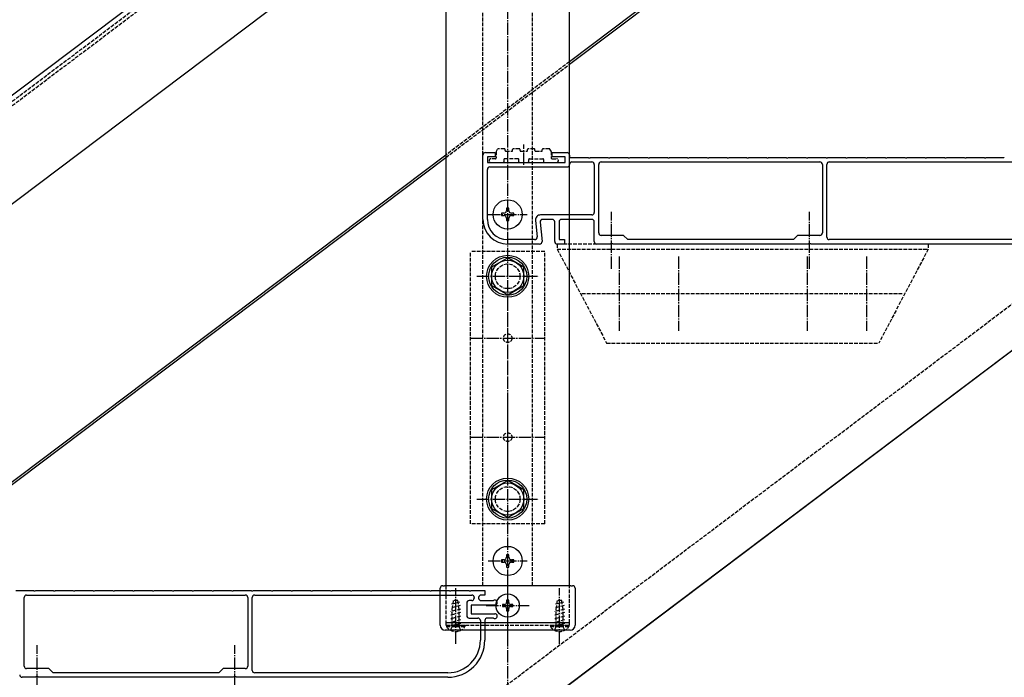
# Model space of a CAD drawing. Extents: x 0 to 2772, y 0 to 4489.
# Drawn here: x 1782 to 2180, y 2695 to 2961 of the extents above; entities that cross this region are included whole.
import ezdxf

# ---------------------------------------------------------------- set-up
doc = ezdxf.new("R2010")
doc.units = 0
doc.linetypes.add('YCENTER_1', pattern=[13, 10, -1, 1, -1])
doc.linetypes.add('YHIDDEN_1', pattern=[4, 3, -1])
for name, color, linetype in [('YKK_11', 7, 'CONTINUOUS'), ('YKK_12', 2, 'CONTINUOUS'), ('YKK_13', 131, 'CONTINUOUS'), ('YKK_D', 6, 'CONTINUOUS')]:
    doc.layers.add(name, color=color, linetype=linetype)

msp = doc.modelspace()

# ---------------------------------------------------------------- linework, layer by layer
at = {"layer": 'YKK_11', "linetype": 'ByBlock', "ltscale": 0.5}
for p, q in [((1969.53, 2880.48), (1969.53, 2906.48)), ((1970.53, 2907.48), (1974.53, 2907.48)), ((1974.53, 2905.68), (1971.33, 2905.68)), ((1971.33, 2905.68), (1971.33, 2903.48)), ((1974.53, 2907.48), (1974.53, 2905.68)), ((1997.53, 2905.68), (1997.53, 2907.48)), ((1997.53, 2907.48), (2003.53, 2907.48)), ((2002.73, 2905.68), (1997.53, 2905.68)), ((2002.73, 2903.48), (2002.73, 2905.68)), ((2004.53, 2906.48), (2004.53, 2905.48)), ((2004.53, 2905.48), (2012.08, 2905.48)), ((2012.08, 2905.48), (2012.26, 2905.36)), ((2012.26, 2905.36), (2012.81, 2905.36)), ((2012.81, 2905.36), (2012.99, 2905.48)), ((2012.99, 2905.48), (2020.08, 2905.48)), ((2020.08, 2905.48), (2020.26, 2905.36)), ((2020.26, 2905.36), (2020.81, 2905.36)), ((2020.81, 2905.36), (2020.99, 2905.48)), ((2020.99, 2905.48), (2028.08, 2905.48)), ((2028.08, 2905.48), (2028.26, 2905.36)), ((2028.26, 2905.36), (2028.81, 2905.36)), ((2028.81, 2905.36), (2028.99, 2905.48)), ((2028.99, 2905.48), (2036.08, 2905.48)), ((2036.08, 2905.48), (2036.26, 2905.36)), ((2036.26, 2905.36), (2036.81, 2905.36)), ((2036.81, 2905.36), (2036.99, 2905.48)), ((2036.99, 2905.48), (2044.08, 2905.48)), ((2044.08, 2905.48), (2044.26, 2905.36)), ((2044.26, 2905.36), (2044.81, 2905.36)), ((2044.81, 2905.36), (2044.99, 2905.48)), ((2044.99, 2905.48), (2052.08, 2905.48)), ((2052.08, 2905.48), (2052.26, 2905.36)), ((2052.26, 2905.36), (2052.81, 2905.36)), ((2052.81, 2905.36), (2052.99, 2905.48)), ((2052.99, 2905.48), (2060.08, 2905.48)), ((2060.08, 2905.48), (2060.26, 2905.36)), ((2060.26, 2905.36), (2060.81, 2905.36)), ((2060.81, 2905.36), (2060.99, 2905.48)), ((2060.99, 2905.48), (2068.08, 2905.48)), ((2068.08, 2905.48), (2068.26, 2905.36)), ((2068.26, 2905.36), (2068.81, 2905.36)), ((2068.81, 2905.36), (2068.99, 2905.48)), ((2068.99, 2905.48), (2076.08, 2905.48)), ((2076.08, 2905.48), (2076.26, 2905.36)), ((2076.26, 2905.36), (2076.81, 2905.36)), ((2076.81, 2905.36), (2076.99, 2905.48)), ((2076.99, 2905.48), (2084.08, 2905.48)), ((2084.08, 2905.48), (2084.26, 2905.36)), ((2084.26, 2905.36), (2084.81, 2905.36)), ((2084.81, 2905.36), (2084.99, 2905.48)), ((2084.99, 2905.48), (2092.08, 2905.48)), ((2092.08, 2905.48), (2092.26, 2905.36)), ((2092.26, 2905.36), (2092.81, 2905.36)), ((2092.81, 2905.36), (2092.99, 2905.48)), ((2092.99, 2905.48), (2100.08, 2905.48)), ((2100.08, 2905.48), (2100.26, 2905.36)), ((2100.26, 2905.36), (2100.81, 2905.36)), ((2100.81, 2905.36), (2100.99, 2905.48)), ((2100.99, 2905.48), (2108.08, 2905.48)), ((2108.08, 2905.48), (2108.26, 2905.36)), ((2108.26, 2905.36), (2108.81, 2905.36)), ((2108.81, 2905.36), (2108.99, 2905.48)), ((2108.99, 2905.48), (2116.08, 2905.48)), ((2116.08, 2905.48), (2116.26, 2905.36)), ((2116.26, 2905.36), (2116.81, 2905.36)), ((2116.81, 2905.36), (2116.99, 2905.48)), ((2116.99, 2905.48), (2124.08, 2905.48)), ((2124.08, 2905.48), (2124.26, 2905.36)), ((2124.26, 2905.36), (2124.81, 2905.36)), ((2124.81, 2905.36), (2124.99, 2905.48)), ((2124.99, 2905.48), (2132.08, 2905.48)), ((2132.08, 2905.48), (2132.26, 2905.36)), ((2132.26, 2905.36), (2132.81, 2905.36)), ((2132.81, 2905.36), (2132.99, 2905.48)), ((2132.99, 2905.48), (2140.08, 2905.48)), ((2140.08, 2905.48), (2140.26, 2905.36)), ((2140.26, 2905.36), (2140.81, 2905.36)), ((2140.81, 2905.36), (2140.99, 2905.48)), ((2140.99, 2905.48), (2148.08, 2905.48)), ((2148.08, 2905.48), (2148.26, 2905.36)), ((2148.26, 2905.36), (2148.81, 2905.36)), ((2148.81, 2905.36), (2148.99, 2905.48)), ((2148.99, 2905.48), (2156.08, 2905.48)), ((2156.08, 2905.48), (2156.26, 2905.36)), ((2156.26, 2905.36), (2156.81, 2905.36)), ((2156.81, 2905.36), (2156.99, 2905.48)), ((2156.99, 2905.48), (2164.08, 2905.48)), ((2164.08, 2905.48), (2164.26, 2905.36)), ((2164.26, 2905.36), (2164.81, 2905.36)), ((2164.81, 2905.36), (2164.99, 2905.48)), ((2164.99, 2905.48), (2172.08, 2905.48)), ((2172.08, 2905.48), (2172.26, 2905.36)), ((2172.26, 2905.36), (2172.81, 2905.36)), ((2172.81, 2905.36), (2172.99, 2905.48)), ((2172.99, 2905.48), (2180.08, 2905.48)), ((2180.08, 2905.48), (2180.26, 2905.36)), ((1971.33, 2903.48), (2002.73, 2903.48)), ((1972.33, 2901.68), (2003.53, 2901.68)), ((2005.53, 2903.68), (2013.53, 2903.68)), ((2014.53, 2902.68), (2014.53, 2883.28)), ((2016.33, 2874.98), (2016.33, 2902.68)), ((2017.33, 2903.68), (2105.73, 2903.68)), ((2106.73, 2902.68), (2106.73, 2874.98)), ((2108.53, 2873.28), (2108.53, 2902.68)), ((2109.53, 2903.68), (2197.23, 2903.68)), ((1971.33, 2880.48), (1971.33, 2900.68)), ((2013.53, 2882.28), (1992.76, 2882.28)), ((1990.77, 2880.08), (1991.44, 2873.38)), ((1992.64, 2879.38), (1993.42, 2871.58)), ((1997.53, 2880.48), (1993.64, 2880.48)), ((1998.53, 2871.48), (1998.53, 2879.48)), ((2000.33, 2879.48), (2000.33, 2872.28)), ((2013.53, 2880.48), (2001.33, 2880.48)), ((2014.53, 2871.48), (2014.53, 2879.48)), ((2026.33, 2873.98), (2017.33, 2873.98)), ((2028.03, 2872.28), (2026.33, 2873.98)), ((2096.73, 2873.98), (2095.03, 2872.28)), ((2105.73, 2873.98), (2096.73, 2873.98)), ((1990.44, 2872.28), (1979.53, 2872.28)), ((1992.43, 2870.48), (1979.53, 2870.48)), ((2002.53, 2870.48), (1999.53, 2870.48)), ((2000.33, 2872.28), (2002.53, 2872.28)), ((2002.53, 2872.28), (2002.53, 2870.48)), ((2020.86, 2870.48), (2015.53, 2870.48)), ((2021.06, 2870.62), (2020.86, 2870.48)), ((2022.01, 2870.62), (2021.06, 2870.62)), ((2022.21, 2870.48), (2022.01, 2870.62)), ((2100.86, 2870.48), (2022.21, 2870.48)), ((2095.03, 2872.28), (2028.03, 2872.28)), ((2101.06, 2870.62), (2100.86, 2870.48)), ((2102.01, 2870.62), (2101.06, 2870.62)), ((2102.21, 2870.48), (2102.01, 2870.62)), ((2187.53, 2870.48), (2102.21, 2870.48)), ((2187.53, 2872.28), (2109.53, 2872.28)), ((1780.76, 2730.48), (1787.84, 2730.48)), ((1787.84, 2730.48), (1788.03, 2730.36)), ((1788.03, 2730.36), (1788.58, 2730.36)), ((1788.58, 2730.36), (1788.76, 2730.48)), ((1788.76, 2730.48), (1795.84, 2730.48)), ((1795.84, 2730.48), (1796.03, 2730.36)), ((1796.03, 2730.36), (1796.58, 2730.36)), ((1796.58, 2730.36), (1796.76, 2730.48)), ((1796.76, 2730.48), (1803.84, 2730.48)), ((1803.84, 2730.48), (1804.03, 2730.36)), ((1804.03, 2730.36), (1804.58, 2730.36)), ((1804.58, 2730.36), (1804.76, 2730.48)), ((1804.76, 2730.48), (1811.84, 2730.48)), ((1811.84, 2730.48), (1812.03, 2730.36)), ((1812.03, 2730.36), (1812.58, 2730.36)), ((1812.58, 2730.36), (1812.76, 2730.48)), ((1812.76, 2730.48), (1819.84, 2730.48)), ((1819.84, 2730.48), (1820.03, 2730.36)), ((1820.03, 2730.36), (1820.58, 2730.36)), ((1820.58, 2730.36), (1820.76, 2730.48)), ((1820.76, 2730.48), (1827.84, 2730.48)), ((1827.84, 2730.48), (1828.03, 2730.36)), ((1828.03, 2730.36), (1828.58, 2730.36)), ((1828.58, 2730.36), (1828.76, 2730.48)), ((1828.76, 2730.48), (1835.84, 2730.48)), ((1835.84, 2730.48), (1836.03, 2730.36)), ((1836.03, 2730.36), (1836.58, 2730.36)), ((1836.58, 2730.36), (1836.76, 2730.48)), ((1836.76, 2730.48), (1843.84, 2730.48)), ((1843.84, 2730.48), (1844.03, 2730.36)), ((1844.03, 2730.36), (1844.58, 2730.36)), ((1844.58, 2730.36), (1844.76, 2730.48)), ((1844.76, 2730.48), (1851.84, 2730.48)), ((1851.84, 2730.48), (1852.03, 2730.36)), ((1852.03, 2730.36), (1852.58, 2730.36)), ((1852.58, 2730.36), (1852.76, 2730.48)), ((1852.76, 2730.48), (1859.84, 2730.48)), ((1859.84, 2730.48), (1860.03, 2730.36)), ((1860.03, 2730.36), (1860.58, 2730.36)), ((1860.58, 2730.36), (1860.76, 2730.48)), ((1860.76, 2730.48), (1867.84, 2730.48)), ((1867.84, 2730.48), (1868.03, 2730.36)), ((1868.03, 2730.36), (1868.58, 2730.36)), ((1868.58, 2730.36), (1868.76, 2730.48)), ((1868.76, 2730.48), (1875.84, 2730.48)), ((1875.84, 2730.48), (1876.03, 2730.36)), ((1876.03, 2730.36), (1876.58, 2730.36)), ((1876.58, 2730.36), (1876.76, 2730.48)), ((1876.76, 2730.48), (1883.84, 2730.48)), ((1883.84, 2730.48), (1884.03, 2730.36)), ((1884.03, 2730.36), (1884.58, 2730.36)), ((1884.58, 2730.36), (1884.76, 2730.48)), ((1884.76, 2730.48), (1891.84, 2730.48)), ((1891.84, 2730.48), (1892.03, 2730.36)), ((1892.03, 2730.36), (1892.58, 2730.36)), ((1892.58, 2730.36), (1892.76, 2730.48)), ((1892.76, 2730.48), (1899.84, 2730.48)), ((1899.84, 2730.48), (1900.03, 2730.36)), ((1900.03, 2730.36), (1900.58, 2730.36)), ((1900.58, 2730.36), (1900.76, 2730.48)), ((1900.76, 2730.48), (1907.84, 2730.48)), ((1907.84, 2730.48), (1908.03, 2730.36)), ((1908.03, 2730.36), (1908.58, 2730.36)), ((1908.58, 2730.36), (1908.76, 2730.48)), ((1908.76, 2730.48), (1915.84, 2730.48)), ((1915.84, 2730.48), (1916.03, 2730.36)), ((1916.03, 2730.36), (1916.58, 2730.36)), ((1916.58, 2730.36), (1916.76, 2730.48)), ((1916.76, 2730.48), (1923.84, 2730.48)), ((1923.84, 2730.48), (1924.03, 2730.36)), ((1924.03, 2730.36), (1924.58, 2730.36)), ((1924.58, 2730.36), (1924.76, 2730.48)), ((1924.76, 2730.48), (1931.84, 2730.48)), ((1931.84, 2730.48), (1932.03, 2730.36)), ((1932.03, 2730.36), (1932.58, 2730.36)), ((1932.58, 2730.36), (1932.76, 2730.48)), ((1932.76, 2730.48), (1939.84, 2730.48)), ((1939.84, 2730.48), (1940.03, 2730.36)), ((1940.03, 2730.36), (1940.58, 2730.36)), ((1940.58, 2730.36), (1940.76, 2730.48)), ((1940.76, 2730.48), (1947.84, 2730.48)), ((1947.84, 2730.48), (1948.03, 2730.36)), ((1948.03, 2730.36), (1948.58, 2730.36)), ((1948.58, 2730.36), (1948.76, 2730.48)), ((1948.76, 2730.48), (1955.84, 2730.48)), ((1955.84, 2730.48), (1956.03, 2730.36)), ((1956.03, 2730.36), (1956.58, 2730.36)), ((1956.58, 2730.36), (1956.76, 2730.48)), ((1956.76, 2730.48), (1963.84, 2730.48)), ((1963.84, 2730.48), (1964.03, 2730.36)), ((1964.03, 2730.36), (1964.58, 2730.36)), ((1964.58, 2730.36), (1964.76, 2730.48)), ((1964.76, 2730.48), (1970.3, 2730.48)), ((1970.3, 2730.48), (1970.3, 2728.68)), ((1784.1, 2699.98), (1784.1, 2727.68)), ((1785.1, 2728.68), (1873.5, 2728.68)), ((1874.5, 2727.68), (1874.5, 2699.98)), ((1876.3, 2698.28), (1876.3, 2727.68)), ((1877.3, 2728.68), (1965, 2728.68)), ((1965, 2726.48), (1964, 2726.48)), ((1966, 2727.68), (1966, 2727.48)), ((1967.8, 2727.68), (1967.8, 2727.48)), ((1970.3, 2728.68), (1968.8, 2728.68)), ((1968.8, 2726.48), (1973.61, 2726.48)), ((1973.61, 2726.48), (1973.77, 2726.52)), ((1963, 2725.48), (1963, 2720.38)), ((1974.3, 2724.68), (1964.8, 2724.68)), ((1964.8, 2724.68), (1964.8, 2721.18)), ((1964, 2719.38), (1967.5, 2719.38)), ((1964.8, 2721.18), (1974.3, 2721.18)), ((1968.5, 2718.38), (1968.5, 2710.48)), ((1970.3, 2718.38), (1970.3, 2710.48)), ((1973.61, 2719.38), (1971.3, 2719.38)), ((1973.77, 2719.33), (1973.61, 2719.38)), ((1794.1, 2698.98), (1785.1, 2698.98)), ((1795.8, 2697.28), (1794.1, 2698.98)), ((1864.5, 2698.98), (1862.8, 2697.28)), ((1873.5, 2698.98), (1864.5, 2698.98)), ((1788.63, 2695.48), (1783.3, 2695.48)), ((1788.82, 2695.62), (1788.63, 2695.48)), ((1789.78, 2695.62), (1788.82, 2695.62)), ((1789.97, 2695.48), (1789.78, 2695.62)), ((1868.63, 2695.48), (1789.97, 2695.48)), ((1862.8, 2697.28), (1795.8, 2697.28)), ((1868.82, 2695.62), (1868.63, 2695.48)), ((1869.78, 2695.62), (1868.82, 2695.62)), ((1869.97, 2695.48), (1869.78, 2695.62)), ((1955.3, 2695.48), (1869.97, 2695.48)), ((1955.3, 2697.28), (1877.3, 2697.28))]:
    msp.add_line(p, q, dxfattribs=at)
for centre, radius, start, end in [((1970.53, 2906.48), 1, 90.0009, 180.0009), ((2003.53, 2906.48), 1, 0, 90.0009), ((1972.33, 2900.68), 1, 90.0009, 180.0009), ((2003.53, 2902.68), 1, 269.9991, 0), ((2005.53, 2902.68), 1, 90.0009, 180), ((2013.53, 2902.68), 1, 0, 90.0009), ((2017.33, 2902.68), 1, 90, 180), ((2105.73, 2902.68), 1, 0, 90.0009), ((2109.53, 2902.68), 1, 90.0009, 180.0009), ((1992.76, 2880.28), 2, 90, 185.711), ((2013.53, 2883.28), 1, 270, 0), ((1979.53, 2880.48), 10, 180, 269.9999), ((1979.53, 2880.48), 8.2, 180, 269.9999), ((1993.64, 2879.48), 1, 90, 185.7106), ((1997.53, 2879.48), 1, 359.9991, 90), ((2001.33, 2879.48), 1, 90, 180), ((2013.53, 2879.48), 1, 359.9991, 90), ((1990.44, 2873.28), 1, 270, 5.7104), ((2017.33, 2874.98), 1, 180.0009, 270), ((2105.73, 2874.98), 1, 270, 0), ((2109.53, 2873.28), 1, 180, 269.9991), ((1992.43, 2871.48), 1, 270, 5.7104), ((1999.53, 2871.48), 1, 180.0009, 270), ((2015.53, 2871.48), 1, 180.0009, 270), ((1785.1, 2727.68), 1, 90, 180), ((1873.5, 2727.68), 1, 0, 90.0009), ((1877.3, 2727.68), 1, 90.0009, 180.0009), ((1964, 2725.48), 1, 90, 180), ((1965, 2727.68), 1, 0, 90.014), ((1965, 2727.48), 1, 270, 0), ((1968.8, 2727.68), 1, 90, 180), ((1968.8, 2727.48), 1, 180, 269.986), ((1974.3, 2725.68), 1, 270, 122.2192), ((1964, 2720.38), 1, 180, 269.986), ((1967.5, 2718.38), 1, 0, 90.014), ((1971.3, 2718.38), 1, 90, 180), ((1974.3, 2720.18), 1, 237.7827, 90), ((1955.3, 2710.48), 15, 270, 0), ((1955.3, 2710.48), 13.2, 270, 0), ((1785.1, 2699.98), 1, 180.0009, 270), ((1873.5, 2699.98), 1, 270, 0), ((1877.3, 2698.28), 1, 180, 269.9991), ((1783.3, 2696.48), 1, 180.0009, 270)]:
    msp.add_arc(centre, radius, start, end, dxfattribs=at)
at = {"layer": 'YKK_12', "linetype": 'Continuous', "ltscale": 0.5}
for p, q in [((2004.53, 2732.48), (2004.53, 3456.41)), ((1954.53, 3418.73), (1954.53, 2732.48)), ((2418.52, 3256.12), (2004.53, 2944.16)), ((2004.53, 2943.15), (2419, 3255.48)), ((1954.53, 3062.64), (1540.07, 2750.32)), ((1590.16, 2380.48), (2494, 3061.57)), ((1954.53, 3018.82), (1540.07, 2706.5)), ((1954.53, 2906.48), (1540.07, 2594.16)), ((1540.07, 2593.15), (1954.53, 2905.48)), ((2004.53, 2717.48), (1954.53, 2717.48))]:
    msp.add_line(p, q, dxfattribs=at)
at = {"layer": 'YKK_12', "linetype": 'YCENTER_1', "ltscale": 0.5}
msp.add_line((1979.53, 2688.48), (1979.53, 3437.57), dxfattribs=at)
at = {"layer": 'YKK_12', "linetype": 'YHIDDEN_1', "ltscale": 0.5}
for p, q in [((1432.53, 2280.48), (2494, 3080.35)), ((1954.53, 3060.14), (1540.07, 2747.82)), ((1954.53, 3058.39), (1540.07, 2746.06)), ((2004.53, 2944.16), (1954.53, 2906.48)), ((1954.53, 2905.48), (2004.53, 2943.15)), ((1954.53, 2732.48), (1954.53, 2717.48)), ((2004.53, 2717.48), (2004.53, 2732.48))]:
    msp.add_line(p, q, dxfattribs=at)
at = {"layer": 'YKK_13', "linetype": 'YHIDDEN_1', "ltscale": 0.5}
for p, q in [((1969.53, 2732.48), (1969.53, 3132.48)), ((1989.53, 2732.48), (1989.53, 3132.48)), ((1974.93, 2907.89), (1974.93, 2905.28)), ((1974.98, 2908.05), (1975.45, 2908.83)), ((1978.23, 2908.98), (1975.7, 2908.98)), ((1978.53, 2908.28), (1978.53, 2908.68)), ((1978.83, 2907.98), (1981.23, 2907.98)), ((1981.53, 2908.28), (1981.53, 2908.68)), ((1984.23, 2908.98), (1981.83, 2908.98)), ((1984.53, 2908.28), (1984.53, 2908.68)), ((1984.83, 2907.98), (1987.23, 2907.98)), ((1987.53, 2908.28), (1987.53, 2908.68)), ((1990.23, 2908.98), (1987.83, 2908.98)), ((1990.53, 2908.28), (1990.53, 2908.68)), ((1990.83, 2907.98), (1993.23, 2907.98)), ((1993.53, 2908.28), (1993.53, 2908.68)), ((1996.36, 2908.98), (1993.83, 2908.98)), ((1997.09, 2908.05), (1996.62, 2908.83)), ((1997.13, 2907.89), (1997.13, 2905.28)), ((1974.63, 2904.98), (1972.78, 2904.98)), ((1972.78, 2903.48), (1977.73, 2903.48)), ((1978.03, 2904.68), (1978.03, 2903.78)), ((1983.73, 2904.98), (1978.33, 2904.98)), ((1984.03, 2903.78), (1984.03, 2904.68)), ((1984.33, 2903.48), (1987.73, 2903.48)), ((1988.03, 2903.78), (1988.03, 2904.68)), ((1988.33, 2904.98), (1993.73, 2904.98)), ((1994.03, 2904.68), (1994.03, 2903.78)), ((1994.33, 2903.48), (1999.28, 2903.48)), ((1997.43, 2904.98), (1999.28, 2904.98)), ((2149.53, 2870.48), (1999.53, 2870.48)), ((1999.53, 2870.48), (1999.53, 2868.48)), ((2149.53, 2870.48), (2149.53, 2868.48)), ((1964.53, 2757.48), (1964.53, 2867.48)), ((1994.53, 2867.48), (1964.53, 2867.48)), ((1994.53, 2757.48), (1994.53, 2867.48)), ((1999.53, 2868.48), (2149.53, 2868.48)), ((1999.53, 2868.48), (2019.53, 2830.48)), ((2149.53, 2868.48), (2129.53, 2830.48)), ((2009.53, 2850.48), (2139.53, 2850.48)), ((2019.53, 2830.48), (2129.53, 2830.48)), ((1994.53, 2757.48), (1964.53, 2757.48)), ((1989.53, 2732.48), (1969.53, 2732.48)), ((1957.13, 2722.98), (1957.68, 2726.48)), ((1959.38, 2726.48), (1957.68, 2726.48)), ((1959.93, 2722.98), (1959.38, 2726.48)), ((1999.13, 2722.98), (1999.68, 2726.48)), ((2001.38, 2726.48), (1999.68, 2726.48)), ((2001.93, 2722.98), (2001.38, 2726.48)), ((1960.52, 2723.05), (1956.53, 2721.98)), ((1960.3, 2724.44), (1956.61, 2723.45)), ((1960.09, 2725.83), (1956.85, 2724.96)), ((1957.13, 2716.48), (1957.13, 2722.98)), ((1959.93, 2716.48), (1959.93, 2722.98)), ((2002.52, 2723.05), (1998.53, 2721.98)), ((2002.3, 2724.44), (1998.61, 2723.45)), ((2002.09, 2725.83), (1998.85, 2724.96)), ((1999.13, 2716.48), (1999.13, 2722.98)), ((2001.93, 2716.48), (2001.93, 2722.98)), ((1960.53, 2721.6), (1956.53, 2720.53)), ((1960.53, 2720.15), (1956.53, 2719.08)), ((1960.53, 2718.7), (1956.53, 2717.63)), ((2002.53, 2721.6), (1998.53, 2720.53)), ((2002.53, 2720.15), (1998.53, 2719.08)), ((2002.53, 2718.7), (1998.53, 2717.63)), ((2004.53, 2717.48), (1954.53, 2717.48)), ((1954.53, 2717.48), (1954.53, 2716.48)), ((1954.53, 2716.48), (2004.53, 2716.48)), ((1954.78, 2716.48), (1954.78, 2715.97)), ((1954.78, 2716.48), (1962.28, 2716.48)), ((1954.78, 2715.97), (1962.28, 2715.97)), ((1956.48, 2714.47), (1957.39, 2716.32)), ((1957.13, 2716.48), (1959.93, 2716.48)), ((1957.39, 2716.32), (1958.53, 2716.93)), ((1960.53, 2717.26), (1957.63, 2716.48)), ((1959.68, 2716.32), (1958.53, 2716.93)), ((1960.58, 2714.47), (1959.68, 2716.32)), ((1962.28, 2716.48), (1962.28, 2715.97)), ((1996.78, 2716.48), (1996.78, 2715.97)), ((1996.78, 2716.48), (2004.28, 2716.48)), ((1996.78, 2715.97), (2004.28, 2715.97)), ((1998.48, 2714.47), (1999.39, 2716.32)), ((1999.13, 2716.48), (2001.93, 2716.48)), ((1999.39, 2716.32), (2000.53, 2716.93)), ((2002.53, 2717.26), (1999.63, 2716.48)), ((2001.68, 2716.32), (2000.53, 2716.93)), ((2002.58, 2714.47), (2001.68, 2716.32)), ((2004.28, 2716.48), (2004.28, 2715.97)), ((2004.53, 2716.48), (2004.53, 2717.48))]:
    msp.add_line(p, q, dxfattribs=at)
at = {"layer": 'YKK_13', "linetype": 'YCENTER_1', "ltscale": 0.5}
for p, q in [((1986.03, 2902.48), (1986.03, 2910.78)), ((1971.63, 2882.48), (1987.43, 2882.48)), ((2021.53, 2860.48), (2021.53, 2883.48)), ((2101.53, 2860.48), (2101.53, 2883.48)), ((2024.53, 2865.48), (2024.53, 2835.48)), ((2048.53, 2865.48), (2048.53, 2835.48)), ((2100.53, 2865.48), (2100.53, 2835.48)), ((2124.53, 2865.48), (2124.53, 2835.48)), ((1967.03, 2857.48), (1992.04, 2857.48)), ((1979.53, 2817.48), (1979.53, 2847.48)), ((1964.53, 2832.48), (1994.53, 2832.48)), ((1979.53, 2777.48), (1979.53, 2807.48)), ((1964.53, 2792.48), (1994.53, 2792.48)), ((1967.03, 2767.48), (1992.04, 2767.48)), ((1971.63, 2742.48), (1987.43, 2742.48)), ((1958.53, 2708.98), (1958.53, 2731.48)), ((2000.53, 2708.98), (2000.53, 2731.48)), ((1970.83, 2724.48), (1988.23, 2724.48)), ((1789.3, 2685.48), (1789.3, 2708.48)), ((1869.3, 2685.48), (1869.3, 2708.48))]:
    msp.add_line(p, q, dxfattribs=at)
at = {"layer": 'YKK_13', "linetype": 'Continuous', "ltscale": 0.5}
for p, q in [((1978.03, 2882.98), (1977.03, 2882.98)), ((1977.03, 2882.98), (1977.03, 2881.98)), ((1977.03, 2881.98), (1978.03, 2881.98)), ((1979.03, 2884.98), (1979.03, 2883.98)), ((1980.03, 2884.98), (1979.03, 2884.98)), ((1980.03, 2883.98), (1980.03, 2884.98)), ((1982.03, 2882.98), (1981.03, 2882.98)), ((1981.03, 2881.98), (1982.03, 2881.98)), ((1982.03, 2881.98), (1982.03, 2882.98)), ((1979.03, 2880.98), (1979.03, 2879.98)), ((1979.03, 2879.98), (1980.03, 2879.98)), ((1980.03, 2879.98), (1980.03, 2880.98)), ((1979.53, 2864.98), (1973.03, 2861.23)), ((1986.03, 2861.23), (1979.53, 2864.98)), ((1973.03, 2861.23), (1973.03, 2853.72)), ((1986.03, 2853.72), (1986.03, 2861.23)), ((1973.03, 2853.72), (1979.53, 2849.97)), ((1979.53, 2849.97), (1986.03, 2853.72)), ((1979.53, 2774.98), (1973.03, 2771.23)), ((1986.03, 2771.23), (1979.53, 2774.98)), ((1973.03, 2771.23), (1973.03, 2763.72)), ((1986.03, 2763.72), (1986.03, 2771.23)), ((1973.03, 2763.72), (1979.53, 2759.97)), ((1979.53, 2759.97), (1986.03, 2763.72)), ((1978.03, 2742.98), (1977.03, 2742.98)), ((1977.03, 2742.98), (1977.03, 2741.98)), ((1977.03, 2741.98), (1978.03, 2741.98)), ((1979.03, 2744.98), (1979.03, 2743.98)), ((1980.03, 2744.98), (1979.03, 2744.98)), ((1980.03, 2743.98), (1980.03, 2744.98)), ((1982.03, 2742.98), (1981.03, 2742.98)), ((1981.03, 2741.98), (1982.03, 2741.98)), ((1982.03, 2741.98), (1982.03, 2742.98)), ((1979.03, 2740.98), (1979.03, 2739.98)), ((1979.03, 2739.98), (1980.03, 2739.98)), ((1979.53, 2711.21), (1979.53, 2738.54)), ((1980.03, 2739.98), (1980.03, 2740.98)), ((1952.28, 2716.48), (1952.28, 2731.48)), ((1953.28, 2732.48), (1953.98, 2732.48)), ((2005.08, 2732.48), (1953.98, 2732.48)), ((2005.08, 2732.48), (2005.78, 2732.48)), ((2006.78, 2731.48), (2006.78, 2716.48)), ((1979.11, 2726.58), (1979.11, 2725.74)), ((1979.95, 2726.58), (1979.11, 2726.58)), ((1979.95, 2725.74), (1979.95, 2726.58)), ((1978.27, 2724.9), (1977.43, 2724.9)), ((1977.43, 2724.9), (1977.43, 2724.06)), ((1977.43, 2724.06), (1978.27, 2724.06)), ((1979.11, 2723.22), (1979.11, 2722.38)), ((1979.11, 2722.38), (1979.95, 2722.38)), ((1979.95, 2722.38), (1979.95, 2723.22)), ((1981.63, 2724.9), (1980.79, 2724.9)), ((1980.79, 2724.06), (1981.63, 2724.06)), ((1981.63, 2724.06), (1981.63, 2724.9)), ((2004.78, 2714.48), (1954.28, 2714.48))]:
    msp.add_line(p, q, dxfattribs=at)
for centre, radius in [((1979.53, 2882.48), 5.9), ((1979.53, 2857.48), 8.5), ((1979.53, 2857.48), 7.7), ((1979.53, 2857.48), 6.5), ((1979.53, 2767.48), 8.5), ((1979.53, 2767.48), 7.7), ((1979.53, 2767.48), 6.5), ((1979.53, 2742.48), 5.9), ((1979.53, 2724.48), 4.7)]:
    msp.add_circle(centre, radius, dxfattribs=at)
at = {"layer": 'YKK_13', "linetype": 'YHIDDEN_1', "ltscale": 0.5}
for centre, radius in [((1979.53, 2857.48), 5), ((1979.53, 2832.48), 1.75), ((1979.53, 2792.48), 1.75), ((1979.53, 2767.48), 5)]:
    msp.add_circle(centre, radius, dxfattribs=at)
for centre, radius, start, end in [((1974.63, 2905.28), 0.3, 270, 0), ((1975.23, 2907.89), 0.3, 149.0362, 180), ((1975.7, 2908.68), 0.3, 90, 149.0362), ((1978.23, 2908.68), 0.3, 0, 90), ((1978.83, 2908.28), 0.3, 180, 270), ((1981.23, 2908.28), 0.3, 270, 0), ((1981.83, 2908.68), 0.3, 90, 180), ((1984.23, 2908.68), 0.3, 0, 90), ((1984.83, 2908.28), 0.3, 180, 270), ((1987.23, 2908.28), 0.3, 270, 0), ((1987.83, 2908.68), 0.3, 90, 180), ((1990.23, 2908.68), 0.3, 0, 90), ((1990.83, 2908.28), 0.3, 180, 270), ((1993.23, 2908.28), 0.3, 270, 0), ((1993.83, 2908.68), 0.3, 90, 180), ((1996.36, 2908.68), 0.3, 30.9638, 90), ((1996.83, 2907.89), 0.3, 0, 30.9638), ((1997.43, 2905.28), 0.3, 180, 270), ((1972.78, 2904.23), 0.75, 90, 270), ((1977.73, 2903.78), 0.3, 270, 0), ((1978.33, 2904.68), 0.3, 90, 180), ((1983.73, 2904.68), 0.3, 0, 90), ((1984.33, 2903.78), 0.3, 180, 270), ((1987.73, 2903.78), 0.3, 270, 0), ((1988.33, 2904.68), 0.3, 90, 180), ((1993.73, 2904.68), 0.3, 0, 90), ((1994.33, 2903.78), 0.3, 180, 270), ((1999.28, 2904.23), 0.75, 270, 90), ((1958.53, 2718.5), 4.53, 214.0667, 325.9333), ((2000.53, 2718.5), 4.53, 214.0667, 325.9333)]:
    msp.add_arc(centre, radius, start, end, dxfattribs=at)
at = {"layer": 'YKK_13', "linetype": 'Continuous', "ltscale": 0.5}
for centre, radius, start, end in [((1978.03, 2883.98), 1, 270, 0), ((1978.03, 2880.98), 1, 0, 90), ((1981.03, 2883.98), 1, 180, 270), ((1981.03, 2880.98), 1, 90, 180), ((1978.03, 2743.98), 1, 270, 0), ((1978.03, 2740.98), 1, 0, 90), ((1981.03, 2743.98), 1, 180, 270), ((1981.03, 2740.98), 1, 90, 180), ((1953.28, 2731.48), 1, 90, 180), ((2005.78, 2731.48), 1, 0, 90), ((1978.27, 2725.74), 0.84, 270, 0), ((1978.27, 2723.22), 0.84, 0, 90), ((1980.79, 2725.74), 0.84, 180, 270), ((1980.79, 2723.22), 0.84, 90, 180), ((1954.28, 2716.48), 2, 180, 270), ((2004.78, 2716.48), 2, 270, 0)]:
    msp.add_arc(centre, radius, start, end, dxfattribs=at)
at = {"layer": 'YKK_D'}
msp.add_line((2490.01, 3058.56), (1771.22, 2516.91), dxfattribs=at)

doc.saveas('drawing.dxf')
